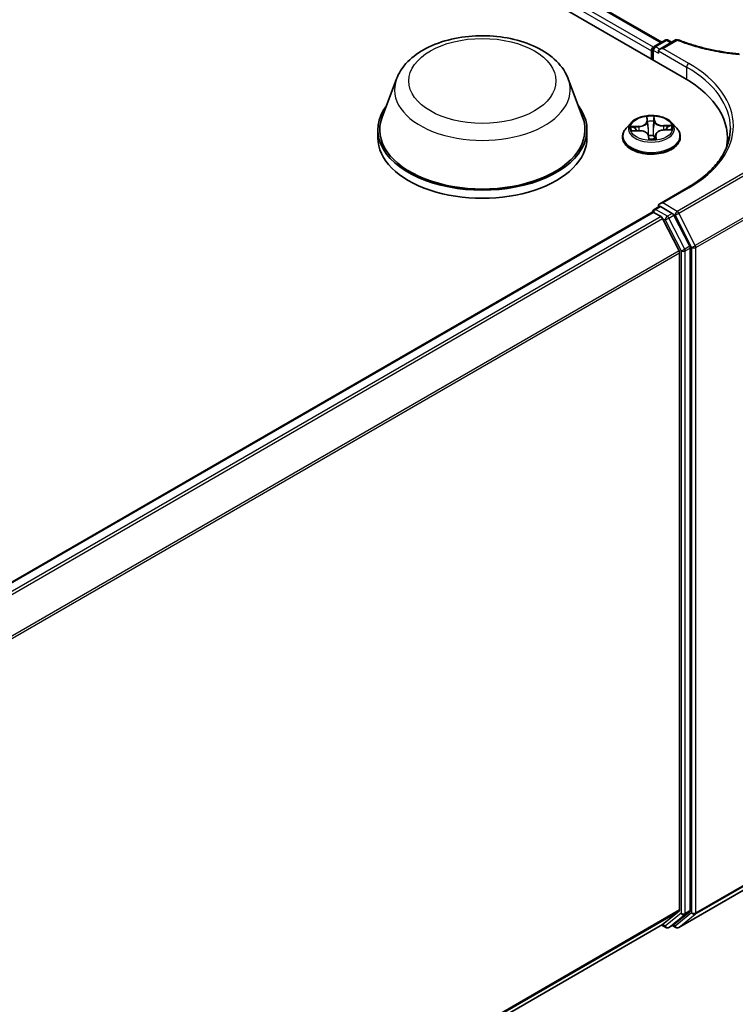
# Model space of a CAD drawing. Units: millimetres. Extents: x 7 to 7486, y 4 to 1550.
# Drawn here: x 95 to 103, y 113 to 124 of the extents above; entities that cross this region are included whole.
import ezdxf

# ---------------------------------------------------------------- set-up
doc = ezdxf.new("R2010")
doc.units = ezdxf.units.MM
doc.header["$LTSCALE"] = 0.5
doc.layers.add('Visible (ISO)', color=7, linetype='Continuous', lineweight=35)
doc.layers.add('Visible Narrow (ISO)', color=7, linetype='Continuous', lineweight=25)

msp = doc.modelspace()

# ---------------------------------------------------------------- linework, layer by layer
at = {"layer": 'Visible (ISO)'}
for p, q in [((72.13374, 141.02689), (102.77504, 123.33613)), ((72.67363, 140.96773), (102.52044, 123.73567)), ((102.43624, 123.68706), (102.55901, 123.75794)), ((102.67528, 123.76156), (102.49814, 123.65929)), ((102.59234, 123.75794), (102.63067, 123.73581)), ((102.40577, 123.64005), (102.40577, 123.54933)), ((102.41958, 123.54135), (102.41958, 123.65819)), ((102.48434, 123.64005), (102.48434, 123.61283)), ((99.56238, 123.32743), (99.40175, 122.90021)), ((101.47792, 123.32743), (101.63855, 122.90021)), ((99.35348, 122.76005), (99.35348, 122.66932)), ((101.68682, 122.76005), (101.68682, 122.66932)), ((102.1779, 122.83802), (102.12279, 122.77653)), ((102.54589, 122.75763), (102.61764, 122.76059)), ((102.63363, 122.83802), (102.68875, 122.77653)), ((102.08355, 122.6784), (102.08355, 122.68209)), ((102.19824, 122.74751), (102.27014, 122.74902)), ((102.37391, 122.6933), (102.37781, 122.66181)), ((102.45265, 122.7014), (102.44808, 122.65889)), ((102.72799, 122.6784), (102.72799, 122.68209)), ((103.25343, 122.5905), (103.25343, 122.66932)), ((102.80551, 122.11304), (102.49814, 121.93558)), ((102.43624, 121.87262), (102.49124, 121.90438)), ((102.48434, 121.90039), (102.48434, 121.91633)), ((102.63822, 121.82749), (102.50791, 121.90272)), ((86.70798, 112.77376), (102.41267, 121.84087)), ((102.41958, 121.84376), (102.41958, 121.84241)), ((102.42934, 121.83922), (102.51258, 121.79116)), ((102.71457, 121.40994), (102.53069, 121.77091)), ((102.83243, 121.46156), (102.65633, 121.80724)), ((102.83789, 114.05435), (102.83789, 121.44098)), ((102.72004, 121.38937), (102.72004, 114.0606)), ((102.70995, 113.86496), (104.18607, 114.71719)), ((102.53069, 113.8977), (102.71457, 114.04633)), ((102.65633, 113.89774), (102.83243, 114.04008)), ((87.03203, 104.94939), (102.52925, 113.89671)), ((102.52044, 113.89162), (102.56656, 113.865)), ((102.59989, 113.865), (102.65489, 113.89675)), ((102.67662, 113.86496), (102.63822, 113.88713))]:
    msp.add_line(p, q, dxfattribs=at)
for centre, start, end in [((102.57567, 123.72907), 60, 120), ((102.69195, 123.7327), 68.153501, 120), ((102.45291, 123.65819), 120, 180), ((102.45291, 121.84376), 120, 180), ((102.58322, 113.89386), 240, 300), ((102.69328, 113.89382), 240, 300)]:
    msp.add_arc(centre, 0.03333, start, end, dxfattribs=at)
for centre, major_axis, ratio, start_param, end_param in [((102.42934, 123.65366), (0.01667, 0.02887), 0.57735027, 0.86676374, 2.35619449), ((102.53148, 123.64005), (-0.04714, 0), 0.57735027, 4.71238898, 6.28318531), ((101.62009, 122.66932), (1.63333, 0), 0.57735027, 6.17116049, 7.06858347), ((100.52015, 122.76005), (1.16667, 0), 0.57735027, 2.73234536, 6.6924326), ((100.52015, 122.76005), (1.14444, 0), 0.57735027, 2.92783652, 6.49694144), ((100.52015, 122.66932), (1.16667, 0), 0.57735027, 3.14159265, 6.28318531), ((102.3835, 122.66233), (0.0054, -0.00201), 0.95995591, 3.60491358, 3.80290375), ((101.62009, 122.48788), (1.66667, 0), 0.57735027, 0.15296584, 0.20062952), ((102.53148, 121.91633), (-0.04714, 0), 0.57735027, 4.71238898, 6.28318531), ((102.50791, 121.87551), (-0.01667, 0.02887), 0.57735027, 5.49778714, 6.28318531), ((102.42934, 121.812), (-0.01667, 0.02887), 0.57735027, 5.49778714, 6.28318531), ((102.51258, 121.76394), (-0.01667, 0.02887), 0.57735027, 4.62172909, 5.49778714), ((102.63822, 121.80027), (0.01667, -0.02887), 0.57735027, 1.48013644, 2.35619449), ((102.81432, 121.45459), (0.01667, -0.02887), 0.57735027, 0.78539816, 1.48013644), ((102.69647, 121.40297), (-0.01667, 0.02887), 0.57735027, 3.92699082, 4.62172909), ((102.69647, 114.07421), (0.01667, -0.02887), 0.57735027, 0.09065989, 0.78539816), ((102.81432, 114.06795), (0.01667, -0.02887), 0.57735027, 0.09065989, 0.78539816), ((102.51258, 113.92558), (0.01667, -0.02887), 0.57735027, 0, 0.09065989), ((102.63822, 113.92562), (0.01667, -0.02887), 0.57735027, 0, 0.09065989)]:
    msp.add_ellipse(centre, major_axis=major_axis, ratio=ratio, start_param=start_param, end_param=end_param, dxfattribs=at)
for points, knots in [([(99.56238, 123.32743), (99.58598, 123.39022), (99.62265, 123.44748), (99.72223, 123.55825), (99.78887, 123.60926), (99.94624, 123.69828), (100.03892, 123.73458), (100.23617, 123.78645), (100.34073, 123.80201), (100.55125, 123.81181), (100.65715, 123.80624), (100.86187, 123.77437), (100.96064, 123.74805), (101.1428, 123.67481), (101.2261, 123.62774), (101.36466, 123.51412), (101.42116, 123.44791), (101.46586, 123.3572), (101.47227, 123.34246), (101.47792, 123.32743)], [2.56995062, 2.56995062, 2.56995062, 2.56995062, 2.83494232, 2.83494232, 3.15178455, 3.15178455, 3.49955313, 3.49955313, 3.84656809, 3.84656809, 4.19029723, 4.19029723, 4.53530053, 4.53530053, 4.88432433, 4.88432433, 5.2205942, 5.2205942, 5.28403101, 5.28403101, 5.28403101, 5.28403101]), ([(102.70435, 123.76364), (102.74473, 123.74745), (102.78643, 123.7323), (102.87208, 123.70422), (102.91604, 123.6913), (103.00586, 123.66778), (103.05171, 123.65719), (103.14492, 123.63842), (103.19228, 123.63025), (103.2881, 123.61639), (103.33657, 123.6107), (103.38539, 123.60628)], [0.028803739, 0.028803739, 0.028803739, 0.028803739, 0.163816589, 0.163816589, 0.29882944, 0.29882944, 0.43384229, 0.43384229, 0.56885514, 0.56885514, 0.703867991, 0.703867991, 0.703867991, 0.703867991]), ([(102.63363, 122.83802), (102.62, 122.85323), (102.60269, 122.86657), (102.56183, 122.88955), (102.53803, 122.899), (102.48695, 122.91281), (102.45969, 122.91717), (102.40443, 122.92052), (102.37644, 122.91954), (102.32228, 122.91233), (102.29613, 122.9061), (102.24805, 122.88877), (102.22616, 122.87763), (102.19641, 122.85633), (102.18644, 122.84754), (102.1779, 122.83802)], [3.56516451, 3.56516451, 3.56516451, 3.56516451, 3.88617744, 3.88617744, 4.22060603, 4.22060603, 4.55368348, 4.55368348, 4.88499692, 4.88499692, 5.21673283, 5.21673283, 5.5507108, 5.5507108, 5.75162394, 5.75162394, 5.75162394, 5.75162394]), ([(102.12279, 122.77653), (102.11782, 122.77099), (102.11327, 122.76526), (102.10505, 122.75346), (102.10139, 122.74738), (102.09503, 122.73491), (102.09233, 122.72853), (102.08798, 122.71554), (102.08632, 122.70892), (102.08411, 122.69557), (102.08355, 122.68883), (102.08355, 122.68209)], [5.751623936, 5.751623936, 5.751623936, 5.751623936, 5.847137259, 5.847137259, 5.942650581, 5.942650581, 6.038163904, 6.038163904, 6.133677226, 6.133677226, 6.229190548, 6.229190548, 6.229190548, 6.229190548]), ([(102.54589, 122.75763), (102.53651, 122.75724), (102.52723, 122.75607), (102.50954, 122.75224), (102.50114, 122.74958), (102.48588, 122.74293), (102.47901, 122.73894), (102.46734, 122.72983), (102.46254, 122.72471), (102.45551, 122.71358), (102.45331, 122.70755), (102.45265, 122.7014)], [4.72984227, 4.72984227, 4.72984227, 4.72984227, 5.01733126, 5.01733126, 5.30482024, 5.30482024, 5.59230922, 5.59230922, 5.87979821, 5.87979821, 6.16728719, 6.16728719, 6.16728719, 6.16728719]), ([(102.72799, 122.68209), (102.72799, 122.68883), (102.72743, 122.69557), (102.72522, 122.70892), (102.72356, 122.71554), (102.71921, 122.72853), (102.71651, 122.73491), (102.71015, 122.74738), (102.70649, 122.75346), (102.69827, 122.76526), (102.69372, 122.77099), (102.68875, 122.77653)], [3.087597895, 3.087597895, 3.087597895, 3.087597895, 3.183111217, 3.183111217, 3.27862454, 3.27862454, 3.374137862, 3.374137862, 3.469651184, 3.469651184, 3.565164507, 3.565164507, 3.565164507, 3.565164507]), ([(103.28676, 122.77819), (103.28676, 122.72982), (103.28018, 122.68145), (103.25386, 122.58549), (103.2341, 122.5379), (103.18158, 122.44458), (103.14881, 122.39884), (103.07082, 122.31047), (103.02561, 122.26784), (102.92376, 122.18692), (102.86714, 122.14862), (102.80551, 122.11304)], [5.497787144, 5.497787144, 5.497787144, 5.497787144, 5.654866776, 5.654866776, 5.811946409, 5.811946409, 5.969026042, 5.969026042, 6.126105675, 6.126105675, 6.283185307, 6.283185307, 6.283185307, 6.283185307]), ([(102.08355, 122.6784), (102.08355, 122.65853), (102.08878, 122.63871), (102.1091, 122.60075), (102.12454, 122.58268), (102.16439, 122.54991), (102.18914, 122.53534), (102.24513, 122.51156), (102.27639, 122.50238), (102.34213, 122.49029), (102.37657, 122.48737), (102.44527, 122.48801), (102.4795, 122.49157), (102.54442, 122.50486), (102.5751, 122.51459), (102.62988, 122.53941), (102.65395, 122.55452), (102.6928, 122.58879), (102.70764, 122.60796), (102.7242, 122.64453), (102.72799, 122.66145), (102.72799, 122.6784)], [6.22919055, 6.22919055, 6.22919055, 6.22919055, 6.52890113, 6.52890113, 6.84131211, 6.84131211, 7.16580515, 7.16580515, 7.49153309, 7.49153309, 7.81628356, 7.81628356, 8.14063841, 8.14063841, 8.46547251, 8.46547251, 8.79126991, 8.79126991, 9.11518496, 9.11518496, 9.3707832, 9.3707832, 9.3707832, 9.3707832]), ([(102.37391, 122.6933), (102.37314, 122.69951), (102.3708, 122.70557), (102.36326, 122.71706), (102.35793, 122.72245), (102.34498, 122.73191), (102.33735, 122.73598), (102.32048, 122.74257), (102.31123, 122.74508), (102.29191, 122.74838), (102.28183, 122.74916), (102.27124, 122.74904), (102.27069, 122.74903), (102.27014, 122.74902)], [3.15904595, 3.15904595, 3.15904595, 3.15904595, 3.4494264, 3.4494264, 3.75660435, 3.75660435, 4.0637823, 4.0637823, 4.37096025, 4.37096025, 4.67813819, 4.67813819, 4.69493569, 4.69493569, 4.69493569, 4.69493569]), ([(102.38293, 122.657), (102.38233, 122.65704), (102.38179, 122.65718), (102.38078, 122.65756), (102.38036, 122.65781), (102.37957, 122.65839), (102.37928, 122.6587), (102.37876, 122.65931), (102.3786, 122.65958), (102.37836, 122.66), (102.37828, 122.66016), (102.37817, 122.66042), (102.37813, 122.66052), (102.37808, 122.66065), (102.37807, 122.6607), (102.37806, 122.66073)], [0.02708819448, 0.02708819448, 0.02708819448, 0.02708819448, 0.02722898139, 0.02722898139, 0.02740060092, 0.02740060092, 0.02764425408, 0.02764425408, 0.02799992334, 0.02799992334, 0.02837885363, 0.02837885363, 0.02875778392, 0.02875778392, 0.02898284593, 0.02898284593, 0.02898284593, 0.02898284593]), ([(102.38293, 122.657), (102.38736, 122.6567), (102.39182, 122.65649), (102.40076, 122.65624), (102.40524, 122.6562), (102.41418, 122.65631), (102.41865, 122.65645), (102.42756, 122.6569), (102.43199, 122.65722), (102.4408, 122.65802), (102.44517, 122.65851), (102.4495, 122.65908)], [1.400403563, 1.400403563, 1.400403563, 1.400403563, 1.46861802, 1.46861802, 1.536832477, 1.536832477, 1.605046935, 1.605046935, 1.673261392, 1.673261392, 1.741475849, 1.741475849, 1.741475849, 1.741475849]), ([(102.4495, 122.65908), (102.45023, 122.65917), (102.45085, 122.65942), (102.45181, 122.65996), (102.45213, 122.66024), (102.45262, 122.66074), (102.45275, 122.66093), (102.45287, 122.66113), (102.45289, 122.66117), (102.45289, 122.66117)], [0.00238367433, 0.00238367433, 0.00238367433, 0.00238367433, 0.0043327401, 0.0043327401, 0.00645614794, 0.00645614794, 0.00916645422, 0.00916645422, 0.01133814606, 0.01133814606, 0.01133814606, 0.01133814606])]:
    msp.add_open_spline(points, degree=3, knots=knots, dxfattribs=at)
at = {"layer": 'Visible Narrow (ISO)'}
for p, q in [((72.55015, 140.8772), (102.40577, 123.64005)), ((102.42878, 123.68119), (72.57372, 140.91802)), ((72.65696, 140.96608), (102.51067, 123.73003)), ((102.45291, 123.68541), (102.57567, 123.75629)), ((102.53148, 123.66726), (102.69195, 123.75991)), ((102.57567, 123.75629), (102.62091, 123.73017)), ((102.42934, 123.64458), (102.48434, 123.61283)), ((102.42934, 123.53572), (102.42934, 123.64458)), ((102.49814, 123.65929), (102.45291, 123.68541)), ((102.48434, 123.64005), (102.79861, 123.4586)), ((102.82218, 123.49943), (102.53148, 123.66726)), ((102.79861, 123.4586), (102.79861, 123.32224)), ((102.35032, 122.90641), (102.35348, 122.85643)), ((102.35901, 122.8524), (102.35703, 122.88382)), ((102.43373, 122.88622), (102.43762, 122.85486)), ((102.44314, 122.85922), (102.43696, 122.90911)), ((102.26541, 122.79977), (102.17901, 122.7962)), ((102.21149, 122.7902), (102.26581, 122.79244)), ((102.26581, 122.79244), (102.26612, 122.74894)), ((102.35901, 122.8524), (102.36708, 122.77724)), ((102.43762, 122.85486), (102.42957, 122.77919)), ((102.62785, 122.8102), (102.54128, 122.80838)), ((102.54148, 122.80104), (102.5959, 122.80219)), ((102.54148, 122.80104), (102.54164, 122.7574)), ((102.54612, 122.75661), (102.63253, 122.76018)), ((102.18369, 122.74618), (102.27026, 122.748)), ((102.36839, 122.69716), (102.37458, 122.64727)), ((102.45252, 122.6957), (102.4486, 122.65896)), ((102.45252, 122.6957), (102.45451, 122.66428)), ((102.46122, 122.64997), (102.45805, 122.69995)), ((104.18607, 122.71199), (102.69328, 121.85013)), ((102.71139, 121.82988), (104.18607, 122.68129)), ((104.36449, 122.31716), (102.89528, 121.46891)), ((102.90074, 121.44833), (104.36995, 122.29658)), ((102.53148, 121.94355), (102.82218, 122.11139)), ((102.45291, 121.87097), (102.50791, 121.90272)), ((102.48434, 121.91633), (102.50791, 121.90272)), ((102.69328, 121.85013), (102.53148, 121.94355)), ((86.71776, 112.76814), (102.42934, 121.83922)), ((102.51258, 121.79116), (86.801, 112.72008)), ((86.82759, 112.70473), (102.53069, 121.77091)), ((102.58322, 121.79574), (102.45291, 121.87097)), ((102.53015, 121.77195), (102.55965, 121.75491)), ((102.63822, 121.82749), (102.58322, 121.79574)), ((102.60133, 121.77549), (102.65633, 121.80724)), ((102.77743, 121.42981), (102.60133, 121.77549)), ((102.63822, 121.82749), (102.66971, 121.8093)), ((102.66971, 121.8093), (102.8536, 121.44833)), ((102.89528, 121.46891), (102.71139, 121.82988)), ((102.55965, 121.75491), (102.73575, 121.40923)), ((102.83243, 121.46156), (102.77743, 121.42981)), ((102.78289, 121.40923), (102.83789, 121.44098)), ((102.8536, 121.44833), (102.8536, 114.02885)), ((102.90074, 114.02885), (102.90074, 121.44833)), ((102.71457, 121.40994), (87.02251, 112.35013)), ((87.03108, 112.33134), (102.72004, 121.38937)), ((102.73575, 121.40923), (102.73575, 114.02259)), ((102.78289, 114.02259), (102.78289, 121.40923)), ((102.89528, 114.01458), (104.36449, 114.86283)), ((104.36995, 114.8771), (102.90074, 114.02885)), ((104.18607, 114.71735), (102.71139, 113.86595)), ((102.72004, 114.0606), (87.03203, 105.00313)), ((87.03203, 104.99201), (102.71457, 114.04633)), ((102.73575, 114.02259), (102.55965, 113.88025)), ((102.60133, 113.86598), (102.77743, 114.00832)), ((102.8536, 114.02885), (102.66971, 113.88022)), ((102.71139, 113.86595), (102.89528, 114.01458)), ((102.77743, 114.00832), (102.83243, 114.04008)), ((102.83789, 114.05435), (102.78289, 114.02259)), ((102.53069, 113.8977), (87.03203, 104.94955)), ((102.55965, 113.88025), (102.53015, 113.89729)), ((102.65633, 113.89774), (102.60133, 113.86598)), ((102.66971, 113.88022), (102.64798, 113.89276))]:
    msp.add_line(p, q, dxfattribs=at)
for centre, major_axis in [((100.52015, 123.30438), (-0.82044, 0)), ((102.40577, 122.77819), (-0.23794, 0))]:
    msp.add_ellipse(centre, major_axis=major_axis, ratio=0.57735027, dxfattribs=at)
for centre, major_axis, ratio, start_param, end_param in [((102.57567, 123.72907), (-0.01667, 0.02887), 0.57735027, 5.49778714, 6.28318531), ((102.57567, 123.72907), (0.01667, 0.02887), 0.57735027, 0, 0.78539816), ((102.69195, 123.7327), (-0.01667, 0.02887), 0.57735027, 5.49778714, 6.28318531), ((102.69195, 123.7327), (0.0124, 0.03094), 0.46570701, 0, 0.71077087), ((102.45291, 123.65819), (-0.03333, 0), 0.57735027, 0, 0.78539816), ((102.45291, 123.65819), (0.01667, 0.02887), 0.57735027, 0.78539816, 2.35619449), ((102.45291, 123.65819), (-0.01667, 0.02887), 0.57735027, 5.49778714, 6.28318531), ((102.82218, 123.47221), (0.01667, 0.02887), 0.57735027, 0.78539816, 2.35619449), ((101.62009, 122.77819), (1.66667, 0), 0.57735027, 0, 0.78539816), ((101.62009, 122.80541), (1.7, 0), 0.57735027, 5.49778714, 7.06858347), ((100.52015, 123.2074), (0.98008, 0), 0.57735027, 2.92783652, 6.49694144), ((102.40577, 122.77819), (-0.2289, 0), 0.57735027, 4.57569922, 4.95706826), ((102.36256, 122.88434), (-0.00554, -0.00047), 0.36301829, 0.0221138, 1.41729597), ((102.42821, 122.88638), (0.00556, 0.00007), 0.3659629, 4.77127398, 6.16645615), ((102.40577, 122.69198), (-0.31863, 0), 0.57735027, 5.8056187, 9.90234457), ((102.40577, 122.76993), (-0.25657, 0), 0.57735027, 5.8056187, 9.90234457), ((102.40577, 122.77819), (-0.2289, 0), 0.57735027, 6.14649554, 6.52786459), ((102.21188, 122.7874), (-0.00259, -0.00491), 0.32625481, 4.28853304, 5.68371521), ((102.40577, 122.75299), (-0.17913, 0), 0.57735027, 6.15727989, 6.3304303), ((102.23299, 122.76764), (-0.0048, -0.0028), 0.47884016, 4.51957572, 5.87499884), ((102.25864, 122.85443), (0.09491, 0), 0.57735027, 4.78383703, 6.31972677), ((102.26541, 122.79523), (0.00023, -0.00555), 0.05828747, 1.04137833, 2.52490819), ((102.25864, 122.85028), (0.10044, 0), 0.57735027, 4.78383703, 6.31972677), ((102.35348, 122.85189), (0.00554, 0.00035), 0.81595152, 0.03564642, 1.51917629), ((102.3654, 122.85282), (-0.00553, -0.00053), 0.1624197, 4.90687985, 6.26230297), ((102.40577, 122.75299), (0.17913, 0), 0.57735027, 1.44489091, 1.80469126), ((102.37261, 122.77776), (-0.00553, -0.00053), 0.16237525, 4.91125717, 6.26230313), ((102.42405, 122.77936), (0.00555, -0.00026), 0.1561431, 0.10995238, 1.46099833), ((102.42764, 122.85476), (0.00555, -0.00026), 0.15618733, 0.10995316, 1.46537628), ((102.44314, 122.85469), (-0.00551, -0.00068), 0.81441343, 4.61177303, 6.0953029), ((102.53781, 122.859), (-0.10044, 0), 0.57735027, 0.07144805, 1.60733779), ((102.53781, 122.86314), (-0.09491, 0), 0.57735027, 0.07144805, 1.60733779), ((102.5529, 122.70196), (-0.09491, 0), 0.57735027, 4.78383703, 6.31972677), ((102.54128, 122.80384), (0.00012, -0.00555), 0.02982934, 1.04226825, 2.52579811), ((102.54612, 122.75208), (-0.00023, 0.00555), 0.05828747, 5.66650084, 6.28318531), ((102.57518, 122.77831), (-0.00486, 0.00269), 0.44015826, 3.63609867, 4.99152179), ((102.40577, 122.75299), (0.17913, 0), 0.57735027, 0.06030073, 0.23389494), ((102.5961, 122.79939), (-0.00283, 0.00478), 0.25262391, 3.78602767, 5.18120984), ((102.40577, 122.77819), (0.2289, 0), 0.57735027, 6.14649554, 6.52786459), ((102.40577, 122.68209), (-0.32222, 0), 0.57735027, 0, 3.14159265), ((102.40577, 122.6784), (0.32222, 0), 0.57735027, 3.14159265, 6.28318531), ((102.27026, 122.74347), (-0.00012, 0.00555), 0.02982934, 5.66739077, 6.28318531), ((102.27373, 122.69325), (0.09491, 0), 0.57735027, 0.07144805, 1.60733779), ((102.36839, 122.69262), (0.00551, 0.00068), 0.81441343, 0, 1.47018038), ((102.40577, 122.63537), (-0.10764, 0), 0.57735027, 4.50908807, 5.01481066), ((102.40577, 122.63338), (0.10528, 0), 0.57735027, 1.36749542, 1.87585322), ((102.40577, 122.77819), (0.2289, 0), 0.57735027, 4.57569922, 4.95706826), ((102.38332, 122.66251), (-0.00527, -0.00177), 0.99932383, 0, 1.18291148), ((102.4265, 122.69544), (0.00519, 0.00199), 0.46043274, 4.63736627, 5.86031795), ((102.4265, 122.69544), (-0.00066, -0.00552), 0.1648534, 1.11401509, 1.73549711), ((102.4265, 122.69544), (0.00552, 0.00063), 0.12458501, 0.37594304, 1.37355386), ((102.44898, 122.66455), (0.00068, -0.00551), 0.99816392, 0, 1.39518217), ((102.5529, 122.69782), (-0.10044, 0), 0.57735027, 6.22128195, 6.31972677), ((102.45805, 122.69542), (-0.00554, -0.00035), 0.81595152, 4.66076894, 6.14429881), ((102.82218, 122.08417), (-0.01667, 0.02887), 0.57735027, 5.49778714, 6.28318531), ((102.45291, 121.84376), (-0.01667, 0.02887), 0.57735027, 5.49778714, 6.28318531), ((102.45291, 121.84376), (-0.03333, 0), 0.57735027, 0, 0.07012361), ((102.45291, 121.84376), (-0.01667, -0.02887), 0.57735027, 3.92699082, 5.20327166), ((102.58322, 121.76852), (-0.01667, -0.02887), 0.57735027, 3.92699082, 5.49778714), ((102.58322, 121.76852), (0.0297, 0.01513), 0.07392213, 3.75901364, 5.32980996), ((102.58322, 121.76852), (-0.01667, 0.02887), 0.57735027, 4.62172909, 5.49778714), ((102.69328, 121.82291), (-0.01667, -0.02887), 0.57735027, 3.92699082, 5.49778714), ((102.69328, 121.82291), (0.0297, 0.01513), 0.07392213, 3.75901364, 5.32980996), ((102.69328, 121.82291), (0.01667, -0.02887), 0.57735027, 1.48013644, 2.35619449), ((102.87717, 121.46194), (-0.0297, -0.01513), 0.07392213, 0.61742098, 2.18821731), ((102.87717, 121.46194), (0.03333, 0), 0.57735027, 3.92699082, 5.49778714), ((102.87717, 121.46194), (-0.01667, 0.02887), 0.57735027, 3.92699082, 4.62172909), ((102.75932, 121.42284), (-0.0297, -0.01513), 0.07392213, 0.61742098, 2.18821731), ((102.75932, 121.42284), (0.03333, 0), 0.57735027, 3.92699082, 5.49778714), ((102.75932, 121.42284), (-0.01667, 0.02887), 0.57735027, 3.92699082, 4.62172909), ((102.75932, 114.0362), (-0.03333, 0), 0.57735027, 0.78539816, 2.35619449), ((102.75932, 114.0362), (0.02095, -0.02592), 0.8131434, 4.58504495, 6.15584128), ((102.75932, 114.0362), (0.01667, -0.02887), 0.57735027, 0.09065989, 0.78539816), ((102.87717, 114.04246), (0.02095, -0.02592), 0.8131434, 4.58504495, 6.15584128), ((102.87717, 114.04246), (-0.03333, 0), 0.57735027, 0.78539816, 2.35619449), ((102.87717, 114.04246), (0.01667, -0.02887), 0.57735027, 0.09065989, 0.78539816), ((102.58322, 113.89386), (0.02095, -0.02592), 0.8131434, 4.58504495, 6.15584128), ((102.58322, 113.89386), (-0.01667, -0.02887), 0.57735027, 5.49778714, 6.28318531), ((102.58322, 113.89386), (0.01667, -0.02887), 0.57735027, 0, 0.09065989), ((102.69328, 113.89382), (0.02095, -0.02592), 0.8131434, 4.58504495, 6.15584128), ((102.69328, 113.89382), (-0.01667, -0.02887), 0.57735027, 5.49778714, 6.28318531), ((102.69328, 113.89382), (0.01667, -0.02887), 0.57735027, 0, 0.09065989)]:
    msp.add_ellipse(centre, major_axis=major_axis, ratio=ratio, start_param=start_param, end_param=end_param, dxfattribs=at)
for points, knots in [([(102.69195, 123.75991), (102.73721, 123.74177), (102.78404, 123.72493), (102.88971, 123.69104), (102.94911, 123.67458), (103.00999, 123.6602), (103.08185, 123.64324), (103.15578, 123.62919), (103.28237, 123.61067), (103.33433, 123.60458), (103.38667, 123.59991)], [0.028803739, 0.028803739, 0.028803739, 0.028803739, 0.177583328, 0.177583328, 0.355166657, 0.355166657, 0.355166657, 0.564789777, 0.564789777, 0.707768879, 0.707768879, 0.707768879, 0.707768879]), ([(102.36188, 122.88228), (102.36175, 122.88414), (102.36142, 122.88595), (102.36023, 122.8905), (102.35917, 122.89311), (102.35687, 122.89762), (102.35566, 122.89957), (102.35307, 122.90323), (102.35169, 122.90491), (102.35032, 122.90641)], [0, 0, 0, 0, 0.0059340385, 0.0059340385, 0.0154285, 0.0154285, 0.0237449879, 0.0237449879, 0.0323943032, 0.0323943032, 0.0323943032, 0.0323943032]), ([(102.35032, 122.90641), (102.35109, 122.90474), (102.35187, 122.90296), (102.35333, 122.89928), (102.35402, 122.89739), (102.35534, 122.89319), (102.35595, 122.89086), (102.35669, 122.88692), (102.35691, 122.88537), (102.35703, 122.88382)], [-0.0323943032, -0.0323943032, -0.0323943032, -0.0323943032, -0.0237449879, -0.0237449879, -0.0154285, -0.0154285, -0.0059340385, -0.0059340385, 0, 0, 0, 0]), ([(102.35703, 122.88382), (102.35745, 122.87884), (102.3579, 122.8736), (102.35887, 122.86297), (102.35937, 122.85758), (102.35987, 122.85231)], [0, 0, 0, 0, 0.014491423, 0.014491423, 0.0289828459, 0.0289828459, 0.0289828459, 0.0289828459]), ([(102.36425, 122.8536), (102.3638, 122.85839), (102.36336, 122.86329), (102.36257, 122.87297), (102.3622, 122.87774), (102.36188, 122.88228)], [-0.0289828459, -0.0289828459, -0.0289828459, -0.0289828459, -0.014491423, -0.014491423, 0, 0, 0, 0]), ([(102.42857, 122.88436), (102.42868, 122.87984), (102.42872, 122.8751), (102.42862, 122.86539), (102.42849, 122.86044), (102.42826, 122.8556)], [-0.0289828459, -0.0289828459, -0.0289828459, -0.0289828459, -0.0145850634, -0.0145850634, 0, 0, 0, 0]), ([(102.43696, 122.90911), (102.43564, 122.9072), (102.4343, 122.905), (102.43153, 122.89942), (102.43016, 122.8959), (102.4288, 122.88957), (102.4285, 122.887), (102.42857, 122.88436)], [-0.0003383294, -0.0003383294, -0.0003383294, -0.0003383294, 0.0102009359, 0.0102009359, 0.0236501899, 0.0236501899, 0.0320559737, 0.0320559737, 0.0320559737, 0.0320559737]), ([(102.43316, 122.85459), (102.43341, 122.85992), (102.43359, 122.86537), (102.43378, 122.87604), (102.4338, 122.88126), (102.43373, 122.88622)], [0, 0, 0, 0, 0.0145850634, 0.0145850634, 0.0289828459, 0.0289828459, 0.0289828459, 0.0289828459]), ([(102.43373, 122.88622), (102.43362, 122.88841), (102.43369, 122.89061), (102.43415, 122.89615), (102.4347, 122.89938), (102.43584, 122.90479), (102.4364, 122.90703), (102.43696, 122.90911)], [-0.0320559737, -0.0320559737, -0.0320559737, -0.0320559737, -0.0236501899, -0.0236501899, -0.0102009359, -0.0102009359, 0.0003383294, 0.0003383294, 0.0003383294, 0.0003383294]), ([(102.21149, 122.7902), (102.20889, 122.79083), (102.20617, 122.7915), (102.19898, 122.79315), (102.19445, 122.79408), (102.18624, 122.79541), (102.18261, 122.79588), (102.17901, 122.7962)], [-0.0320559737, -0.0320559737, -0.0320559737, -0.0320559737, -0.0236501899, -0.0236501899, -0.0102009359, -0.0102009359, 0.0003383294, 0.0003383294, 0.0003383294, 0.0003383294]), ([(102.17901, 122.7962), (102.18232, 122.79544), (102.18567, 122.7944), (102.19322, 122.79158), (102.19738, 122.78967), (102.20398, 122.78637), (102.20647, 122.78505), (102.20884, 122.78382)], [-0.0003383294, -0.0003383294, -0.0003383294, -0.0003383294, 0.0102009359, 0.0102009359, 0.0236501899, 0.0236501899, 0.0320559737, 0.0320559737, 0.0320559737, 0.0320559737]), ([(102.20884, 122.78382), (102.2129, 122.78172), (102.21661, 122.77914), (102.22311, 122.77313), (102.22588, 122.7697), (102.22806, 122.76598)], [-0.0289828459, -0.0289828459, -0.0289828459, -0.0289828459, -0.0145850634, -0.0145850634, 0, 0, 0, 0]), ([(102.2326, 122.77043), (102.23021, 122.77452), (102.22716, 122.77831), (102.22002, 122.78497), (102.21595, 122.78784), (102.21149, 122.7902)], [0, 0, 0, 0, 0.0145850634, 0.0145850634, 0.0289828459, 0.0289828459, 0.0289828459, 0.0289828459]), ([(102.35987, 122.85231), (102.36108, 122.8398), (102.36228, 122.82729), (102.36468, 122.80227), (102.36588, 122.78976), (102.36708, 122.77724)], [0, 0, 0, 0, 0.0343899271, 0.0343899271, 0.0687798542, 0.0687798542, 0.0687798542, 0.0687798542]), ([(102.37143, 122.77853), (102.37024, 122.79104), (102.36904, 122.80355), (102.36665, 122.82858), (102.36545, 122.84109), (102.36425, 122.8536)], [-0.0687798542, -0.0687798542, -0.0687798542, -0.0687798542, -0.0343899271, -0.0343899271, 0, 0, 0, 0]), ([(102.36708, 122.77724), (102.36878, 122.7596), (102.36971, 122.74185), (102.36979, 122.71839), (102.36973, 122.71271), (102.36956, 122.70703)], [0, 0, 0, 0, 0.0491206273, 0.0491206273, 0.0647894568, 0.0647894568, 0.0647894568, 0.0647894568]), ([(102.37303, 122.69797), (102.37359, 122.70688), (102.37387, 122.71578), (102.37401, 122.74269), (102.37314, 122.76066), (102.37143, 122.77853)], [-0.0733422401, -0.0733422401, -0.0733422401, -0.0733422401, -0.0491206273, -0.0491206273, 0, 0, 0, 0]), ([(102.4247, 122.78019), (102.42385, 122.76224), (102.42387, 122.74425), (102.42541, 122.71624), (102.42627, 122.70623), (102.4275, 122.69624)], [-0.0982412545, -0.0982412545, -0.0982412545, -0.0982412545, -0.0491206273, -0.0491206273, -0.0217758941, -0.0217758941, -0.0217758941, -0.0217758941]), ([(102.42826, 122.8556), (102.42767, 122.84303), (102.42707, 122.83046), (102.42589, 122.80533), (102.42529, 122.79276), (102.4247, 122.78019)], [-0.0687798542, -0.0687798542, -0.0687798542, -0.0687798542, -0.0343899271, -0.0343899271, 0, 0, 0, 0]), ([(102.4316, 122.69628), (102.43055, 122.70614), (102.42983, 122.71603), (102.4286, 122.74369), (102.42869, 122.76147), (102.42957, 122.77919)], [0.0217758941, 0.0217758941, 0.0217758941, 0.0217758941, 0.0491206273, 0.0491206273, 0.0982412545, 0.0982412545, 0.0982412545, 0.0982412545]), ([(102.42957, 122.77919), (102.43017, 122.79176), (102.43077, 122.80433), (102.43196, 122.82946), (102.43256, 122.84203), (102.43316, 122.85459)], [0, 0, 0, 0, 0.0343899271, 0.0343899271, 0.0687798542, 0.0687798542, 0.0687798542, 0.0687798542]), ([(102.5959, 122.80219), (102.59143, 122.79954), (102.58736, 122.79639), (102.5803, 122.78928), (102.57731, 122.78533), (102.57498, 122.78111)], [0, 0, 0, 0, 0.014491423, 0.014491423, 0.0289828459, 0.0289828459, 0.0289828459, 0.0289828459]), ([(102.58002, 122.77696), (102.58214, 122.78079), (102.58486, 122.78438), (102.5913, 122.79079), (102.59502, 122.79363), (102.59909, 122.796)], [-0.0289828459, -0.0289828459, -0.0289828459, -0.0289828459, -0.014491423, -0.014491423, 0, 0, 0, 0]), ([(102.62785, 122.8102), (102.62496, 122.80976), (102.62205, 122.80921), (102.61635, 122.80798), (102.61357, 122.8073), (102.60768, 122.80574), (102.60458, 122.80484), (102.59961, 122.80334), (102.59773, 122.80275), (102.5959, 122.80219)], [-0.0323943032, -0.0323943032, -0.0323943032, -0.0323943032, -0.0237449879, -0.0237449879, -0.0154285, -0.0154285, -0.0059340385, -0.0059340385, 0, 0, 0, 0]), ([(102.59909, 122.796), (102.60076, 122.79697), (102.60247, 122.79799), (102.60696, 122.80064), (102.60975, 122.80224), (102.61505, 122.80502), (102.61754, 122.80623), (102.62265, 122.80844), (102.62526, 122.80941), (102.62785, 122.8102)], [0, 0, 0, 0, 0.0059340385, 0.0059340385, 0.0154285, 0.0154285, 0.0237449879, 0.0237449879, 0.0323943032, 0.0323943032, 0.0323943032, 0.0323943032]), ([(102.63253, 122.76018), (102.62922, 122.76094), (102.62587, 122.76145), (102.61831, 122.76183), (102.61415, 122.76151), (102.60987, 122.76038), (102.60964, 122.76032), (102.60941, 122.76025)], [-0.0003383294, -0.0003383294, -0.0003383294, -0.0003383294, 0.0102009359, 0.0102009359, 0.0236501899, 0.0236501899, 0.0244007946, 0.0244007946, 0.0244007946, 0.0244007946]), ([(102.61764, 122.76059), (102.61899, 122.76065), (102.62033, 122.76068), (102.6253, 122.76068), (102.62893, 122.7605), (102.63253, 122.76018)], [-0.0141586109, -0.0141586109, -0.0141586109, -0.0141586109, -0.0102009359, -0.0102009359, 0.0003383294, 0.0003383294, 0.0003383294, 0.0003383294]), ([(102.20581, 122.74766), (102.20354, 122.74818), (102.20126, 122.74844), (102.19649, 122.74856), (102.19399, 122.74837), (102.18888, 122.74759), (102.18628, 122.74697), (102.18369, 122.74618)], [0.0076858802, 0.0076858802, 0.0076858802, 0.0076858802, 0.0154285, 0.0154285, 0.0237449879, 0.0237449879, 0.0323943032, 0.0323943032, 0.0323943032, 0.0323943032]), ([(102.18369, 122.74618), (102.18658, 122.74662), (102.18949, 122.74697), (102.19435, 122.74736), (102.1963, 122.74746), (102.19824, 122.74751)], [-0.0323943032, -0.0323943032, -0.0323943032, -0.0323943032, -0.0237449879, -0.0237449879, -0.0179176055, -0.0179176055, -0.0179176055, -0.0179176055]), ([(102.37781, 122.66181), (102.37791, 122.66103), (102.37784, 122.66011), (102.37738, 122.65737), (102.37684, 122.65537), (102.3757, 122.6513), (102.37513, 122.64935), (102.37458, 122.64727)], [-0.0318129831, -0.0318129831, -0.0318129831, -0.0318129831, -0.0236501899, -0.0236501899, -0.0102009359, -0.0102009359, 0.0003383294, 0.0003383294, 0.0003383294, 0.0003383294]), ([(102.37458, 122.64727), (102.3759, 122.64918), (102.37723, 122.65085), (102.38001, 122.65399), (102.38137, 122.65528), (102.38273, 122.65657), (102.38304, 122.65686), (102.38297, 122.65696)], [-0.0003383294, -0.0003383294, -0.0003383294, -0.0003383294, 0.0102009359, 0.0102009359, 0.0236501899, 0.0236501899, 0.0320559737, 0.0320559737, 0.0320559737, 0.0320559737]), ([(102.42702, 122.69291), (102.42769, 122.69123), (102.42841, 122.68957), (102.43303, 122.67961), (102.43813, 122.67178), (102.44581, 122.66415), (102.44709, 122.66299), (102.44841, 122.66189)], [-0.1748660129, -0.1748660129, -0.1748660129, -0.1748660129, -0.1694049504, -0.1694049504, -0.1416740768, -0.1416740768, -0.1364042842, -0.1364042842, -0.1364042842, -0.1364042842]), ([(102.44909, 122.66823), (102.4486, 122.6687), (102.44812, 122.66918), (102.44175, 122.67579), (102.4371, 122.68337), (102.43287, 122.69303), (102.43221, 122.69465), (102.4316, 122.69628)], [0.1394618878, 0.1394618878, 0.1394618878, 0.1394618878, 0.1416740768, 0.1416740768, 0.1694049504, 0.1694049504, 0.1748660128, 0.1748660128, 0.1748660128, 0.1748660128]), ([(102.44966, 122.65905), (102.44979, 122.65898), (102.45012, 122.65882), (102.45131, 122.65819), (102.45237, 122.65756), (102.45467, 122.65596), (102.45588, 122.65504), (102.45847, 122.65279), (102.45985, 122.65147), (102.46122, 122.64997)], [0, 0, 0, 0, 0.0059340385, 0.0059340385, 0.0154285, 0.0154285, 0.0237449879, 0.0237449879, 0.0323943032, 0.0323943032, 0.0323943032, 0.0323943032]), ([(102.45451, 122.66428), (102.45409, 122.66445), (102.45363, 122.66392), (102.45294, 122.66213), (102.45272, 122.66144), (102.4525, 122.66062)], [0, 0, 0, 0, 0.014491423, 0.014491423, 0.0209144103, 0.0209144103, 0.0209144103, 0.0209144103]), ([(102.46122, 122.64997), (102.46044, 122.65164), (102.45967, 122.65322), (102.4582, 122.65612), (102.45752, 122.65745), (102.4562, 122.66005), (102.45558, 122.66129), (102.45485, 122.66308), (102.45463, 122.66371), (102.45451, 122.66428)], [-0.0323943032, -0.0323943032, -0.0323943032, -0.0323943032, -0.0237449879, -0.0237449879, -0.0154285, -0.0154285, -0.0059340385, -0.0059340385, 0, 0, 0, 0])]:
    msp.add_open_spline(points, degree=3, knots=knots, dxfattribs=at)
for points in [[(102.22806, 122.76598), (102.23148, 122.7601), (102.23491, 122.75423), (102.23833, 122.74835)], [(102.24538, 122.7485), (102.24112, 122.75581), (102.23686, 122.76312), (102.2326, 122.77043)], [(102.57498, 122.78111), (102.57078, 122.77351), (102.56657, 122.76591), (102.56237, 122.75831)], [(102.56988, 122.75862), (102.57326, 122.76473), (102.57664, 122.77085), (102.58002, 122.77696)], [(102.38297, 122.65696), (102.38295, 122.65699), (102.38294, 122.657), (102.38293, 122.657)], [(102.4495, 122.65908), (102.44955, 122.65908), (102.44961, 122.65907), (102.44966, 122.65905)]]:
    msp.add_open_spline(points, degree=3, dxfattribs=at)

doc.saveas('drawing.dxf')
